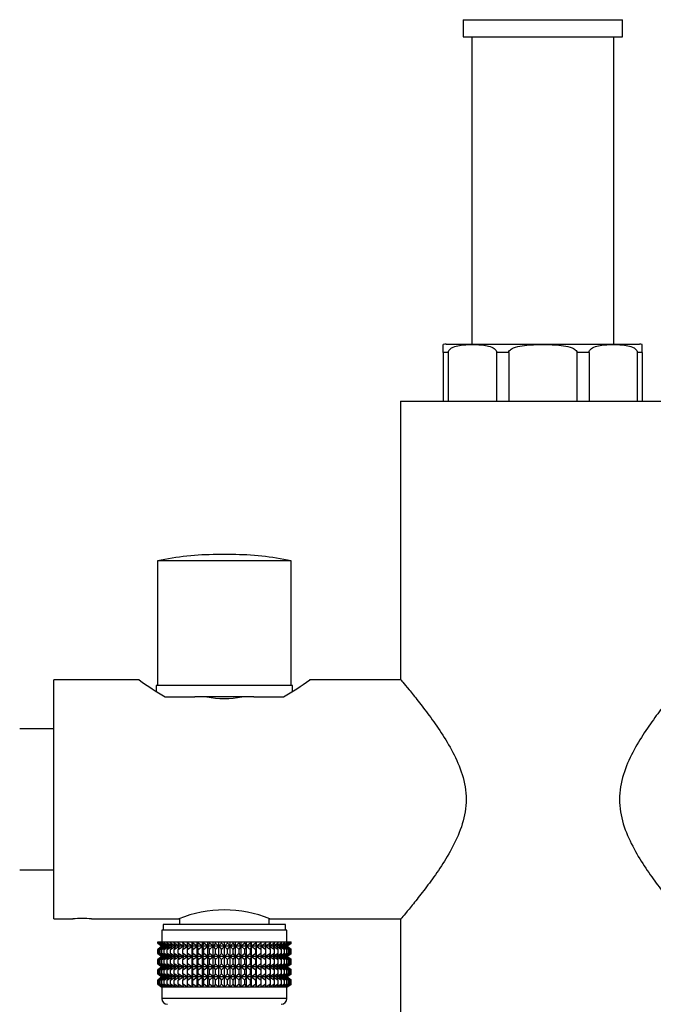
# Model space of a CAD drawing. Units: millimetres. Extents: x -332 to 1478, y 0 to 1730.
# Drawn here: x 486 to 598, y 1048 to 1221 of the extents above; entities that cross this region are included whole.
import ezdxf
from ezdxf import colors
from ezdxf.entities.mleader import LeaderData, LeaderLine
from ezdxf.math import Vec2, Vec3

# ---------------------------------------------------------------- set-up
doc = ezdxf.new("R2010")
doc.units = ezdxf.units.MM
doc.layers.add('DV4_Défaut', color=7, linetype='Continuous')
doc.layers.add('Défaut', color=7, linetype='Continuous')

# ---------------------------------------------------------------- blocks, each defined once
blk = doc.blocks.new('_DOT')
at = {"color": 0}
blk.add_line((0, 0), (-1, 0), dxfattribs=at)
at = {"color": 0, "const_width": 0.333}
blk.add_lwpolyline([(-0.1665, 0, 1), (0.1665, 0, 1)], format="xyb", close=True, dxfattribs=at)
blk = doc.blocks.new('SE3')
at = {"layer": 'DV4_Défaut', "color": 7, "linetype": 'Continuous'}
for p, q in [((564.23, 1220.89), (592.23, 1220.89)), ((564.23, 1220.89), (564.23, 1217.89)), ((592.23, 1217.89), (592.23, 1220.89)), ((564.23, 1217.89), (592.23, 1217.89)), ((565.73, 1217.89), (565.73, 1163.89)), ((590.73, 1163.89), (590.73, 1217.89)), ((560.73, 1162.39), (560.73, 1163.81)), ((561.23, 1163.89), (595.23, 1163.89)), ((595.73, 1162.39), (595.73, 1163.81)), ((561.61, 1162.39), (560.73, 1162.39)), ((560.73, 1162.39), (560.73, 1153.89)), ((561.61, 1162.39), (561.61, 1153.89)), ((572.23, 1162.39), (570.1, 1162.39)), ((570.1, 1162.39), (570.1, 1153.89)), ((572.23, 1162.39), (572.23, 1153.89)), ((584.23, 1162.39), (584.23, 1153.89)), ((586.36, 1162.39), (584.23, 1162.39)), ((586.36, 1162.39), (586.36, 1153.89)), ((595.73, 1162.39), (594.85, 1162.39)), ((594.85, 1162.39), (594.85, 1153.89)), ((595.73, 1162.39), (595.73, 1153.89)), ((553.23, 1153.89), (603.23, 1153.89)), ((553.23, 1153.89), (553.23, 1104.94)), ((523.57, 1126.91), (520.89, 1126.91)), ((533.98, 1125.79), (510.48, 1125.79)), ((510.48, 1125.79), (510.48, 1103.89)), ((533.98, 1103.89), (533.98, 1125.79)), ((492.23, 1062.89), (492.23, 1104.89)), ((507.24, 1104.89), (492.23, 1104.89)), ((534.23, 1103.89), (510.23, 1103.89)), ((510.23, 1103.89), (510.23, 1102.87)), ((534.23, 1102.87), (534.23, 1103.89)), ((553.27, 1104.89), (537.22, 1104.89)), ((511.84, 1101.89), (517.03, 1101.89)), ((527.43, 1101.89), (517.03, 1101.89)), ((527.43, 1101.89), (532.62, 1101.89)), ((492.23, 1096.29), (486.23, 1096.29)), ((486.23, 1071.49), (492.23, 1071.49)), ((492.23, 1062.89), (495.63, 1062.89)), ((498.85, 1062.89), (514.25, 1062.89)), ((514.33, 1062.89), (514.33, 1061.89)), ((530.13, 1061.89), (530.13, 1062.89)), ((530.2, 1062.89), (553.27, 1062.89)), ((553.23, 1062.87), (553.23, 1031.33)), ((533.23, 1060.89), (511.23, 1060.89)), ((511.23, 1060.89), (511.23, 1058.89)), ((532.98, 1061.89), (511.48, 1061.89)), ((511.48, 1061.89), (511.48, 1060.89)), ((532.98, 1060.89), (532.98, 1061.89)), ((533.23, 1058.89), (533.23, 1060.89)), ((510.51, 1058.89), (510.56, 1058.89)), ((510.51, 1058.63), (510.51, 1058.89)), ((510.56, 1058.89), (510.7, 1058.89)), ((510.56, 1058.63), (510.56, 1058.89)), ((510.7, 1058.89), (510.93, 1058.89)), ((510.7, 1058.63), (510.7, 1058.89)), ((510.93, 1058.89), (511.26, 1058.89)), ((510.93, 1058.63), (510.93, 1058.89)), ((511.26, 1058.89), (511.67, 1058.89)), ((511.26, 1058.63), (511.26, 1058.89)), ((511.67, 1058.89), (512.17, 1058.89)), ((511.67, 1058.63), (511.67, 1058.89)), ((512.17, 1058.89), (512.75, 1058.89)), ((512.17, 1058.63), (512.17, 1058.89)), ((512.75, 1058.89), (513.41, 1058.89)), ((512.75, 1058.63), (512.75, 1058.89)), ((513.41, 1058.89), (514.13, 1058.89)), ((513.41, 1058.63), (513.41, 1058.89)), ((514.13, 1058.89), (514.92, 1058.89)), ((514.13, 1058.63), (514.13, 1058.89)), ((514.92, 1058.89), (515.77, 1058.89)), ((514.92, 1058.63), (514.92, 1058.89)), ((515.77, 1058.89), (515.77, 1058.89)), ((515.77, 1058.89), (516.59, 1058.89)), ((515.77, 1058.63), (515.77, 1058.89)), ((515.77, 1058.09), (515.77, 1058.89)), ((516.59, 1058.89), (516.68, 1058.89)), ((516.59, 1058.09), (516.59, 1058.89)), ((516.68, 1058.89), (517.46, 1058.89)), ((516.68, 1058.63), (516.68, 1058.89)), ((517.46, 1058.89), (517.62, 1058.89)), ((517.46, 1058.09), (517.46, 1058.89)), ((517.62, 1058.89), (518.37, 1058.89)), ((517.62, 1058.63), (517.62, 1058.89)), ((518.37, 1058.89), (518.61, 1058.89)), ((518.37, 1058.09), (518.37, 1058.89)), ((518.61, 1058.89), (519.3, 1058.89)), ((518.61, 1058.63), (518.61, 1058.89)), ((519.3, 1058.89), (519.62, 1058.89)), ((519.3, 1058.09), (519.3, 1058.89)), ((519.62, 1058.89), (520.27, 1058.89)), ((519.62, 1058.63), (519.62, 1058.89)), ((520.27, 1058.89), (520.66, 1058.89)), ((520.27, 1058.09), (520.27, 1058.89)), ((520.66, 1058.89), (521.25, 1058.89)), ((520.66, 1058.63), (520.66, 1058.89)), ((521.25, 1058.89), (521.71, 1058.89)), ((521.25, 1058.09), (521.25, 1058.89)), ((521.71, 1058.89), (522.23, 1058.89)), ((521.71, 1058.63), (521.71, 1058.89)), ((522.23, 1058.89), (522.76, 1058.89)), ((522.23, 1058.09), (522.23, 1058.89)), ((522.76, 1058.89), (523.22, 1058.89)), ((522.76, 1058.63), (522.76, 1058.89)), ((523.22, 1058.89), (523.8, 1058.89)), ((523.22, 1058.09), (523.22, 1058.89)), ((523.8, 1058.89), (524.2, 1058.89)), ((523.8, 1058.63), (523.8, 1058.89)), ((524.2, 1058.89), (524.84, 1058.89)), ((524.2, 1058.09), (524.2, 1058.89)), ((524.84, 1058.89), (525.16, 1058.89)), ((524.84, 1058.63), (524.84, 1058.89)), ((525.16, 1058.89), (525.85, 1058.89)), ((525.16, 1058.09), (525.16, 1058.89)), ((525.85, 1058.89), (526.1, 1058.89)), ((525.85, 1058.63), (525.85, 1058.89)), ((526.1, 1058.89), (526.84, 1058.89)), ((526.1, 1058.09), (526.1, 1058.89)), ((526.84, 1058.89), (527, 1058.89)), ((526.84, 1058.63), (526.84, 1058.89)), ((527, 1058.89), (527.78, 1058.89)), ((527, 1058.09), (527, 1058.89)), ((527.78, 1058.89), (527.87, 1058.89)), ((527.78, 1058.63), (527.78, 1058.89)), ((527.87, 1058.89), (528.69, 1058.89)), ((527.87, 1058.09), (527.87, 1058.89)), ((528.69, 1058.89), (528.7, 1058.89)), ((528.69, 1058.63), (528.69, 1058.89)), ((528.7, 1058.89), (529.54, 1058.89)), ((528.7, 1058.09), (528.7, 1058.89)), ((529.54, 1058.89), (530.33, 1058.89)), ((529.54, 1058.63), (529.54, 1058.89)), ((530.33, 1058.89), (531.06, 1058.89)), ((530.33, 1058.63), (530.33, 1058.89)), ((531.06, 1058.89), (531.71, 1058.89)), ((531.06, 1058.63), (531.06, 1058.89)), ((531.71, 1058.89), (532.29, 1058.89)), ((531.71, 1058.63), (531.71, 1058.89)), ((532.29, 1058.89), (532.79, 1058.89)), ((532.29, 1058.63), (532.29, 1058.89)), ((532.79, 1058.89), (533.2, 1058.89)), ((532.79, 1058.63), (532.79, 1058.89)), ((533.2, 1058.89), (533.53, 1058.89)), ((533.2, 1058.63), (533.2, 1058.89)), ((533.53, 1058.89), (533.76, 1058.89)), ((533.53, 1058.63), (533.53, 1058.89)), ((533.76, 1058.89), (533.9, 1058.89)), ((533.76, 1058.63), (533.76, 1058.89)), ((533.9, 1058.89), (533.95, 1058.89)), ((533.9, 1058.63), (533.9, 1058.89)), ((533.95, 1058.63), (533.95, 1058.89)), ((511.24, 1058.09), (510.51, 1058.63)), ((510.51, 1058.63), (511.24, 1058.08)), ((510.51, 1057.54), (511.24, 1058.08)), ((511.24, 1058.08), (510.51, 1057.54)), ((510.51, 1056.82), (510.51, 1057.54)), ((511.33, 1058.09), (510.56, 1058.63)), ((510.56, 1058.63), (511.24, 1058.09)), ((511.24, 1058.08), (510.56, 1057.54)), ((510.56, 1057.54), (511.33, 1058.08)), ((510.56, 1056.82), (510.56, 1057.54)), ((511.51, 1058.09), (510.7, 1058.63)), ((510.7, 1058.63), (511.33, 1058.09)), ((511.33, 1058.08), (510.7, 1057.54)), ((510.7, 1057.54), (511.51, 1058.08)), ((510.7, 1056.82), (510.7, 1057.54)), ((511.77, 1058.09), (510.93, 1058.63)), ((510.93, 1058.63), (511.51, 1058.09)), ((511.51, 1058.08), (510.93, 1057.54)), ((510.93, 1057.54), (511.77, 1058.08)), ((510.93, 1056.82), (510.93, 1057.54)), ((533.22, 1058.08), (511.24, 1058.08)), ((512.12, 1058.09), (511.26, 1058.63)), ((511.26, 1058.63), (511.77, 1058.09)), ((511.77, 1058.08), (511.26, 1057.54)), ((511.26, 1057.54), (512.12, 1058.08)), ((511.26, 1056.82), (511.26, 1057.54)), ((512.54, 1058.09), (511.67, 1058.63)), ((511.67, 1058.63), (512.12, 1058.09)), ((512.12, 1058.08), (511.67, 1057.54)), ((511.67, 1057.54), (512.54, 1058.08)), ((511.67, 1056.82), (511.67, 1057.54)), ((513.05, 1058.09), (512.17, 1058.63)), ((512.17, 1058.63), (512.54, 1058.09)), ((512.54, 1058.08), (512.17, 1057.54)), ((512.17, 1057.54), (513.05, 1058.08)), ((512.17, 1056.82), (512.17, 1057.54)), ((513.63, 1058.09), (512.75, 1058.63)), ((512.75, 1058.63), (513.05, 1058.09)), ((513.05, 1058.08), (512.75, 1057.54)), ((512.75, 1057.54), (513.63, 1058.08)), ((512.75, 1056.82), (512.75, 1057.54)), ((514.28, 1058.09), (513.41, 1058.63)), ((513.41, 1058.63), (513.63, 1058.09)), ((513.63, 1058.08), (513.41, 1057.54)), ((513.41, 1057.54), (514.28, 1058.08)), ((513.41, 1056.82), (513.41, 1057.54)), ((514.99, 1058.09), (514.13, 1058.63)), ((514.13, 1058.63), (514.28, 1058.09)), ((514.28, 1058.08), (514.13, 1057.54)), ((514.13, 1057.54), (514.99, 1058.08)), ((514.13, 1056.82), (514.13, 1057.54)), ((515.77, 1058.09), (514.92, 1058.63)), ((514.92, 1058.63), (514.99, 1058.09)), ((514.99, 1058.08), (514.92, 1057.54)), ((514.92, 1057.54), (515.77, 1058.08)), ((514.92, 1056.82), (514.92, 1057.54)), ((516.59, 1058.09), (515.77, 1058.63)), ((515.77, 1058.63), (515.77, 1058.09)), ((515.77, 1058.08), (515.77, 1057.54)), ((515.77, 1057.54), (516.59, 1058.08)), ((515.77, 1056.29), (515.77, 1058.08)), ((515.77, 1056.82), (515.77, 1057.54)), ((516.68, 1058.63), (516.59, 1058.09)), ((516.59, 1058.08), (516.68, 1057.54)), ((516.59, 1056.29), (516.59, 1058.08)), ((517.46, 1058.09), (516.68, 1058.63)), ((516.68, 1057.54), (517.46, 1058.08)), ((516.68, 1056.82), (516.68, 1057.54)), ((517.62, 1058.63), (517.46, 1058.09)), ((517.46, 1058.08), (517.62, 1057.54)), ((517.46, 1056.29), (517.46, 1058.08)), ((518.37, 1058.09), (517.62, 1058.63)), ((517.62, 1057.54), (518.37, 1058.08)), ((517.62, 1056.82), (517.62, 1057.54)), ((518.61, 1058.63), (518.37, 1058.09)), ((518.37, 1058.08), (518.61, 1057.54)), ((518.37, 1056.29), (518.37, 1058.08)), ((519.3, 1058.09), (518.61, 1058.63)), ((518.61, 1057.54), (519.3, 1058.08)), ((518.61, 1056.82), (518.61, 1057.54)), ((519.62, 1058.63), (519.3, 1058.09)), ((519.3, 1058.08), (519.62, 1057.54)), ((519.3, 1056.29), (519.3, 1058.08)), ((520.27, 1058.09), (519.62, 1058.63)), ((519.62, 1057.54), (520.27, 1058.08)), ((519.62, 1056.82), (519.62, 1057.54)), ((520.66, 1058.63), (520.27, 1058.09)), ((520.27, 1058.08), (520.66, 1057.54)), ((520.27, 1056.29), (520.27, 1058.08)), ((521.25, 1058.09), (520.66, 1058.63)), ((520.66, 1057.54), (521.25, 1058.08)), ((520.66, 1056.82), (520.66, 1057.54)), ((521.71, 1058.63), (521.25, 1058.09)), ((521.25, 1058.08), (521.71, 1057.54)), ((521.25, 1056.29), (521.25, 1058.08)), ((522.23, 1058.09), (521.71, 1058.63)), ((521.71, 1057.54), (522.23, 1058.08)), ((521.71, 1056.82), (521.71, 1057.54)), ((522.76, 1058.63), (522.23, 1058.09)), ((522.23, 1058.08), (522.76, 1057.54)), ((522.23, 1056.29), (522.23, 1058.08)), ((523.22, 1058.09), (522.76, 1058.63)), ((522.76, 1057.54), (523.22, 1058.08)), ((522.76, 1056.82), (522.76, 1057.54)), ((523.8, 1058.63), (523.22, 1058.09)), ((523.22, 1058.08), (523.8, 1057.54)), ((523.22, 1056.29), (523.22, 1058.08)), ((524.2, 1058.09), (523.8, 1058.63)), ((523.8, 1057.54), (524.2, 1058.08)), ((523.8, 1056.82), (523.8, 1057.54)), ((524.84, 1058.63), (524.2, 1058.09)), ((524.2, 1058.08), (524.84, 1057.54)), ((524.2, 1056.29), (524.2, 1058.08)), ((525.16, 1058.09), (524.84, 1058.63)), ((524.84, 1057.54), (525.16, 1058.08)), ((524.84, 1056.82), (524.84, 1057.54)), ((525.85, 1058.63), (525.16, 1058.09)), ((525.16, 1058.08), (525.85, 1057.54)), ((525.16, 1056.29), (525.16, 1058.08)), ((526.1, 1058.09), (525.85, 1058.63)), ((525.85, 1057.54), (526.1, 1058.08)), ((525.85, 1056.82), (525.85, 1057.54)), ((526.84, 1058.63), (526.1, 1058.09)), ((526.1, 1058.08), (526.84, 1057.54)), ((526.1, 1056.29), (526.1, 1058.08)), ((527, 1058.09), (526.84, 1058.63)), ((526.84, 1057.54), (527, 1058.08)), ((526.84, 1056.82), (526.84, 1057.54)), ((527.78, 1058.63), (527, 1058.09)), ((527, 1058.08), (527.78, 1057.54)), ((527, 1056.29), (527, 1058.08)), ((527.87, 1058.09), (527.78, 1058.63)), ((527.78, 1057.54), (527.87, 1058.08)), ((527.78, 1056.82), (527.78, 1057.54)), ((528.69, 1058.63), (527.87, 1058.09)), ((527.87, 1058.08), (528.69, 1057.54)), ((527.87, 1056.29), (527.87, 1058.08)), ((528.7, 1058.09), (528.69, 1058.63)), ((528.69, 1057.54), (528.7, 1058.08)), ((528.69, 1056.82), (528.69, 1057.54)), ((529.54, 1058.63), (528.7, 1058.09)), ((528.7, 1058.08), (529.54, 1057.54)), ((528.7, 1056.29), (528.7, 1058.08)), ((530.33, 1058.63), (529.47, 1058.09)), ((529.47, 1058.09), (529.54, 1058.63)), ((529.54, 1057.54), (529.47, 1058.08)), ((529.47, 1058.08), (530.33, 1057.54)), ((529.54, 1056.82), (529.54, 1057.54)), ((531.06, 1058.63), (530.18, 1058.09)), ((530.18, 1058.09), (530.33, 1058.63)), ((530.33, 1057.54), (530.18, 1058.08)), ((530.18, 1058.08), (531.06, 1057.54)), ((530.33, 1056.82), (530.33, 1057.54)), ((531.71, 1058.63), (530.83, 1058.09)), ((530.83, 1058.09), (531.06, 1058.63)), ((531.06, 1057.54), (530.83, 1058.08)), ((530.83, 1058.08), (531.71, 1057.54)), ((531.06, 1056.82), (531.06, 1057.54)), ((532.29, 1058.63), (531.41, 1058.09)), ((531.41, 1058.09), (531.71, 1058.63)), ((531.71, 1057.54), (531.41, 1058.08)), ((531.41, 1058.08), (532.29, 1057.54)), ((531.71, 1056.82), (531.71, 1057.54)), ((532.79, 1058.63), (531.92, 1058.09)), ((531.92, 1058.09), (532.29, 1058.63)), ((532.29, 1057.54), (531.92, 1058.08)), ((531.92, 1058.08), (532.79, 1057.54)), ((532.29, 1056.82), (532.29, 1057.54)), ((533.2, 1058.63), (532.35, 1058.09)), ((532.35, 1058.09), (532.79, 1058.63)), ((532.79, 1057.54), (532.35, 1058.08)), ((532.35, 1058.08), (533.2, 1057.54)), ((533.53, 1058.63), (532.69, 1058.09)), ((532.69, 1058.09), (533.2, 1058.63)), ((533.2, 1057.54), (532.69, 1058.08)), ((532.69, 1058.08), (533.53, 1057.54)), ((532.79, 1056.82), (532.79, 1057.54)), ((533.76, 1058.63), (532.96, 1058.09)), ((532.96, 1058.09), (533.53, 1058.63)), ((533.53, 1057.54), (532.96, 1058.08)), ((532.96, 1058.08), (533.76, 1057.54)), ((533.9, 1058.63), (533.13, 1058.09)), ((533.13, 1058.09), (533.76, 1058.63)), ((533.76, 1057.54), (533.13, 1058.08)), ((533.13, 1058.08), (533.9, 1057.54)), ((533.2, 1056.82), (533.2, 1057.54)), ((533.95, 1058.63), (533.22, 1058.09)), ((533.22, 1058.09), (533.9, 1058.63)), ((533.22, 1058.08), (533.95, 1058.63)), ((533.9, 1057.54), (533.22, 1058.08)), ((533.22, 1058.08), (533.95, 1057.54)), ((533.95, 1057.54), (533.22, 1058.08)), ((533.53, 1056.82), (533.53, 1057.54)), ((533.76, 1056.82), (533.76, 1057.54)), ((533.9, 1056.82), (533.9, 1057.54)), ((533.95, 1056.82), (533.95, 1057.54)), ((511.24, 1056.29), (510.51, 1056.82)), ((510.51, 1056.82), (511.24, 1056.28)), ((511.24, 1056.28), (510.51, 1055.74)), ((510.51, 1055.74), (511.24, 1056.27)), ((510.51, 1055.03), (510.51, 1055.74)), ((511.33, 1056.29), (510.56, 1056.82)), ((510.56, 1056.82), (511.24, 1056.29)), ((511.24, 1056.27), (510.56, 1055.74)), ((510.56, 1055.74), (511.33, 1056.27)), ((510.56, 1055.03), (510.56, 1055.74)), ((511.51, 1056.29), (510.7, 1056.82)), ((510.7, 1056.82), (511.33, 1056.29)), ((511.33, 1056.27), (510.7, 1055.74)), ((510.7, 1055.74), (511.51, 1056.27)), ((510.7, 1055.03), (510.7, 1055.74)), ((511.77, 1056.29), (510.93, 1056.82)), ((510.93, 1056.82), (511.51, 1056.29)), ((511.51, 1056.27), (510.93, 1055.74)), ((510.93, 1055.74), (511.77, 1056.27)), ((510.93, 1055.03), (510.93, 1055.74)), ((533.22, 1056.28), (511.24, 1056.28)), ((512.12, 1056.29), (511.26, 1056.82)), ((511.26, 1056.82), (511.77, 1056.29)), ((511.77, 1056.27), (511.26, 1055.74)), ((511.26, 1055.74), (512.12, 1056.27)), ((511.26, 1055.03), (511.26, 1055.74)), ((512.54, 1056.29), (511.67, 1056.82)), ((511.67, 1056.82), (512.12, 1056.29)), ((512.12, 1056.27), (511.67, 1055.74)), ((511.67, 1055.74), (512.54, 1056.27)), ((511.67, 1055.03), (511.67, 1055.74)), ((513.05, 1056.29), (512.17, 1056.82)), ((512.17, 1056.82), (512.54, 1056.29)), ((512.54, 1056.27), (512.17, 1055.74)), ((512.17, 1055.74), (513.05, 1056.27)), ((512.17, 1055.03), (512.17, 1055.74)), ((513.63, 1056.29), (512.75, 1056.82)), ((512.75, 1056.82), (513.05, 1056.29)), ((513.05, 1056.27), (512.75, 1055.74)), ((512.75, 1055.74), (513.63, 1056.27)), ((512.75, 1055.03), (512.75, 1055.74)), ((514.28, 1056.29), (513.41, 1056.82)), ((513.41, 1056.82), (513.63, 1056.29)), ((513.63, 1056.27), (513.41, 1055.74)), ((513.41, 1055.74), (514.28, 1056.27)), ((513.41, 1055.03), (513.41, 1055.74)), ((514.99, 1056.29), (514.13, 1056.82)), ((514.13, 1056.82), (514.28, 1056.29)), ((514.28, 1056.27), (514.13, 1055.74)), ((514.13, 1055.74), (514.99, 1056.27)), ((514.13, 1055.03), (514.13, 1055.74)), ((515.77, 1056.29), (514.92, 1056.82)), ((514.92, 1056.82), (514.99, 1056.29)), ((514.99, 1056.27), (514.92, 1055.74)), ((514.92, 1055.74), (515.77, 1056.27)), ((514.92, 1055.03), (514.92, 1055.74)), ((516.59, 1056.29), (515.77, 1056.82)), ((515.77, 1056.82), (515.77, 1056.29)), ((515.77, 1054.49), (515.77, 1056.27)), ((515.77, 1056.27), (515.77, 1055.74)), ((515.77, 1055.74), (516.59, 1056.27)), ((515.77, 1055.03), (515.77, 1055.74)), ((516.68, 1056.82), (516.59, 1056.29)), ((516.59, 1054.49), (516.59, 1056.27)), ((516.59, 1056.27), (516.68, 1055.74)), ((517.46, 1056.29), (516.68, 1056.82)), ((516.68, 1055.74), (517.46, 1056.27)), ((516.68, 1055.03), (516.68, 1055.74)), ((517.62, 1056.82), (517.46, 1056.29)), ((517.46, 1054.49), (517.46, 1056.27)), ((517.46, 1056.27), (517.62, 1055.74)), ((518.37, 1056.29), (517.62, 1056.82)), ((517.62, 1055.74), (518.37, 1056.27)), ((517.62, 1055.03), (517.62, 1055.74)), ((518.61, 1056.82), (518.37, 1056.29)), ((518.37, 1054.49), (518.37, 1056.27)), ((518.37, 1056.27), (518.61, 1055.74)), ((519.3, 1056.29), (518.61, 1056.82)), ((518.61, 1055.74), (519.3, 1056.27)), ((518.61, 1055.03), (518.61, 1055.74)), ((519.62, 1056.82), (519.3, 1056.29)), ((519.3, 1054.49), (519.3, 1056.27)), ((519.3, 1056.27), (519.62, 1055.74)), ((520.27, 1056.29), (519.62, 1056.82)), ((519.62, 1055.74), (520.27, 1056.27)), ((519.62, 1055.03), (519.62, 1055.74)), ((520.66, 1056.82), (520.27, 1056.29)), ((520.27, 1054.49), (520.27, 1056.27)), ((520.27, 1056.27), (520.66, 1055.74)), ((521.25, 1056.29), (520.66, 1056.82)), ((520.66, 1055.74), (521.25, 1056.27)), ((520.66, 1055.03), (520.66, 1055.74)), ((521.71, 1056.82), (521.25, 1056.29)), ((521.25, 1054.49), (521.25, 1056.27)), ((521.25, 1056.27), (521.71, 1055.74)), ((522.23, 1056.29), (521.71, 1056.82)), ((521.71, 1055.74), (522.23, 1056.27)), ((521.71, 1055.03), (521.71, 1055.74)), ((522.76, 1056.82), (522.23, 1056.29)), ((522.23, 1054.49), (522.23, 1056.27)), ((522.23, 1056.27), (522.76, 1055.74)), ((523.22, 1056.29), (522.76, 1056.82)), ((522.76, 1055.74), (523.22, 1056.27)), ((522.76, 1055.03), (522.76, 1055.74)), ((523.8, 1056.82), (523.22, 1056.29)), ((523.22, 1054.49), (523.22, 1056.27)), ((523.22, 1056.27), (523.8, 1055.74)), ((524.2, 1056.29), (523.8, 1056.82)), ((523.8, 1055.74), (524.2, 1056.27)), ((523.8, 1055.03), (523.8, 1055.74)), ((524.84, 1056.82), (524.2, 1056.29)), ((524.2, 1054.49), (524.2, 1056.27)), ((524.2, 1056.27), (524.84, 1055.74)), ((525.16, 1056.29), (524.84, 1056.82)), ((524.84, 1055.74), (525.16, 1056.27)), ((524.84, 1055.03), (524.84, 1055.74)), ((525.85, 1056.82), (525.16, 1056.29)), ((525.16, 1054.49), (525.16, 1056.27)), ((525.16, 1056.27), (525.85, 1055.74)), ((526.1, 1056.29), (525.85, 1056.82)), ((525.85, 1055.74), (526.1, 1056.27)), ((525.85, 1055.03), (525.85, 1055.74)), ((526.84, 1056.82), (526.1, 1056.29)), ((526.1, 1054.49), (526.1, 1056.27)), ((526.1, 1056.27), (526.84, 1055.74)), ((527, 1056.29), (526.84, 1056.82)), ((526.84, 1055.74), (527, 1056.27)), ((526.84, 1055.03), (526.84, 1055.74)), ((527.78, 1056.82), (527, 1056.29)), ((527, 1054.49), (527, 1056.27)), ((527, 1056.27), (527.78, 1055.74)), ((527.87, 1056.29), (527.78, 1056.82)), ((527.78, 1055.74), (527.87, 1056.27)), ((527.78, 1055.03), (527.78, 1055.74)), ((528.69, 1056.82), (527.87, 1056.29)), ((527.87, 1054.49), (527.87, 1056.27)), ((527.87, 1056.27), (528.69, 1055.74)), ((528.7, 1056.29), (528.69, 1056.82)), ((528.69, 1055.74), (528.7, 1056.27)), ((528.69, 1055.03), (528.69, 1055.74)), ((529.54, 1056.82), (528.7, 1056.29)), ((528.7, 1054.49), (528.7, 1056.27)), ((528.7, 1056.27), (529.54, 1055.74)), ((530.33, 1056.82), (529.47, 1056.29)), ((529.47, 1056.29), (529.54, 1056.82)), ((529.54, 1055.74), (529.47, 1056.27)), ((529.47, 1056.27), (530.33, 1055.74)), ((529.54, 1055.03), (529.54, 1055.74)), ((531.06, 1056.82), (530.18, 1056.29)), ((530.18, 1056.29), (530.33, 1056.82)), ((530.33, 1055.74), (530.18, 1056.27)), ((530.18, 1056.27), (531.06, 1055.74)), ((530.33, 1055.03), (530.33, 1055.74)), ((531.71, 1056.82), (530.83, 1056.29)), ((530.83, 1056.29), (531.06, 1056.82)), ((531.06, 1055.74), (530.83, 1056.27)), ((530.83, 1056.27), (531.71, 1055.74)), ((531.06, 1055.03), (531.06, 1055.74)), ((532.29, 1056.82), (531.41, 1056.29)), ((531.41, 1056.29), (531.71, 1056.82)), ((531.71, 1055.74), (531.41, 1056.27)), ((531.41, 1056.27), (532.29, 1055.74)), ((531.71, 1055.03), (531.71, 1055.74)), ((532.79, 1056.82), (531.92, 1056.29)), ((531.92, 1056.29), (532.29, 1056.82)), ((532.29, 1055.74), (531.92, 1056.27)), ((531.92, 1056.27), (532.79, 1055.74)), ((532.29, 1055.03), (532.29, 1055.74)), ((533.2, 1056.82), (532.35, 1056.29)), ((532.35, 1056.29), (532.79, 1056.82)), ((532.79, 1055.74), (532.35, 1056.27)), ((532.35, 1056.27), (533.2, 1055.74)), ((533.53, 1056.82), (532.69, 1056.29)), ((532.69, 1056.29), (533.2, 1056.82)), ((533.2, 1055.74), (532.69, 1056.27)), ((532.69, 1056.27), (533.53, 1055.74)), ((532.79, 1055.03), (532.79, 1055.74)), ((533.76, 1056.82), (532.96, 1056.29)), ((532.96, 1056.29), (533.53, 1056.82)), ((533.53, 1055.74), (532.96, 1056.27)), ((532.96, 1056.27), (533.76, 1055.74)), ((533.9, 1056.82), (533.13, 1056.29)), ((533.13, 1056.29), (533.76, 1056.82)), ((533.76, 1055.74), (533.13, 1056.27)), ((533.13, 1056.27), (533.9, 1055.74)), ((533.2, 1055.03), (533.2, 1055.74)), ((533.95, 1056.82), (533.22, 1056.29)), ((533.22, 1056.29), (533.9, 1056.82)), ((533.22, 1056.28), (533.95, 1056.82)), ((533.95, 1055.74), (533.22, 1056.28)), ((533.9, 1055.74), (533.22, 1056.27)), ((533.22, 1056.27), (533.95, 1055.74)), ((533.53, 1055.03), (533.53, 1055.74)), ((533.76, 1055.03), (533.76, 1055.74)), ((533.9, 1055.03), (533.9, 1055.74)), ((533.95, 1055.03), (533.95, 1055.74)), ((511.24, 1054.49), (510.51, 1055.03)), ((510.51, 1055.03), (511.24, 1054.49)), ((511.24, 1054.49), (510.51, 1053.95)), ((510.51, 1053.95), (511.24, 1054.48)), ((510.51, 1053.24), (510.51, 1053.95)), ((511.33, 1054.49), (510.56, 1055.03)), ((510.56, 1055.03), (511.24, 1054.49)), ((511.24, 1054.48), (510.56, 1053.95)), ((510.56, 1053.95), (511.33, 1054.48)), ((510.56, 1053.24), (510.56, 1053.95)), ((511.51, 1054.49), (510.7, 1055.03)), ((510.7, 1055.03), (511.33, 1054.49)), ((511.33, 1054.48), (510.7, 1053.95)), ((510.7, 1053.95), (511.51, 1054.48)), ((510.7, 1053.24), (510.7, 1053.95)), ((511.77, 1054.49), (510.93, 1055.03)), ((510.93, 1055.03), (511.51, 1054.49)), ((511.51, 1054.48), (510.93, 1053.95)), ((510.93, 1053.95), (511.77, 1054.48)), ((510.93, 1053.24), (510.93, 1053.95)), ((533.22, 1054.49), (511.24, 1054.49)), ((512.12, 1054.49), (511.26, 1055.03)), ((511.26, 1055.03), (511.77, 1054.49)), ((511.77, 1054.48), (511.26, 1053.95)), ((511.26, 1053.95), (512.12, 1054.48)), ((511.26, 1053.24), (511.26, 1053.95)), ((512.54, 1054.49), (511.67, 1055.03)), ((511.67, 1055.03), (512.12, 1054.49)), ((512.12, 1054.48), (511.67, 1053.95)), ((511.67, 1053.95), (512.54, 1054.48)), ((511.67, 1053.24), (511.67, 1053.95)), ((513.05, 1054.49), (512.17, 1055.03)), ((512.17, 1055.03), (512.54, 1054.49)), ((512.54, 1054.48), (512.17, 1053.95)), ((512.17, 1053.95), (513.05, 1054.48)), ((512.17, 1053.24), (512.17, 1053.95)), ((513.63, 1054.49), (512.75, 1055.03)), ((512.75, 1055.03), (513.05, 1054.49)), ((513.05, 1054.48), (512.75, 1053.95)), ((512.75, 1053.95), (513.63, 1054.48)), ((512.75, 1053.24), (512.75, 1053.95)), ((514.28, 1054.49), (513.41, 1055.03)), ((513.41, 1055.03), (513.63, 1054.49)), ((513.63, 1054.48), (513.41, 1053.95)), ((513.41, 1053.95), (514.28, 1054.48)), ((513.41, 1053.24), (513.41, 1053.95)), ((514.99, 1054.49), (514.13, 1055.03)), ((514.13, 1055.03), (514.28, 1054.49)), ((514.28, 1054.48), (514.13, 1053.95)), ((514.13, 1053.95), (514.99, 1054.48)), ((514.13, 1053.24), (514.13, 1053.95)), ((515.77, 1054.49), (514.92, 1055.03)), ((514.92, 1055.03), (514.99, 1054.49)), ((514.99, 1054.48), (514.92, 1053.95)), ((514.92, 1053.95), (515.77, 1054.48)), ((514.92, 1053.24), (514.92, 1053.95)), ((516.59, 1054.49), (515.77, 1055.03)), ((515.77, 1055.03), (515.77, 1054.49)), ((515.77, 1052.7), (515.77, 1054.48)), ((515.77, 1054.48), (515.77, 1053.95)), ((515.77, 1053.95), (516.59, 1054.48)), ((515.77, 1053.24), (515.77, 1053.95)), ((516.68, 1055.03), (516.59, 1054.49)), ((516.59, 1052.7), (516.59, 1054.48)), ((516.59, 1054.48), (516.68, 1053.95)), ((517.46, 1054.49), (516.68, 1055.03)), ((516.68, 1053.95), (517.46, 1054.48)), ((516.68, 1053.24), (516.68, 1053.95)), ((517.62, 1055.03), (517.46, 1054.49)), ((517.46, 1052.7), (517.46, 1054.48)), ((517.46, 1054.48), (517.62, 1053.95)), ((518.37, 1054.49), (517.62, 1055.03)), ((517.62, 1053.95), (518.37, 1054.48)), ((517.62, 1053.24), (517.62, 1053.95)), ((518.61, 1055.03), (518.37, 1054.49)), ((518.37, 1052.7), (518.37, 1054.48)), ((518.37, 1054.48), (518.61, 1053.95)), ((519.3, 1054.49), (518.61, 1055.03)), ((518.61, 1053.95), (519.3, 1054.48)), ((518.61, 1053.24), (518.61, 1053.95)), ((519.62, 1055.03), (519.3, 1054.49)), ((519.3, 1052.7), (519.3, 1054.48)), ((519.3, 1054.48), (519.62, 1053.95)), ((520.27, 1054.49), (519.62, 1055.03)), ((519.62, 1053.95), (520.27, 1054.48)), ((519.62, 1053.24), (519.62, 1053.95)), ((520.66, 1055.03), (520.27, 1054.49)), ((520.27, 1052.7), (520.27, 1054.48)), ((520.27, 1054.48), (520.66, 1053.95)), ((521.25, 1054.49), (520.66, 1055.03)), ((520.66, 1053.95), (521.25, 1054.48)), ((520.66, 1053.24), (520.66, 1053.95)), ((521.71, 1055.03), (521.25, 1054.49)), ((521.25, 1052.7), (521.25, 1054.48)), ((521.25, 1054.48), (521.71, 1053.95)), ((522.23, 1054.49), (521.71, 1055.03)), ((521.71, 1053.95), (522.23, 1054.48)), ((521.71, 1053.24), (521.71, 1053.95)), ((522.76, 1055.03), (522.23, 1054.49)), ((522.23, 1052.7), (522.23, 1054.48)), ((522.23, 1054.48), (522.76, 1053.95)), ((523.22, 1054.49), (522.76, 1055.03)), ((522.76, 1053.95), (523.22, 1054.48)), ((522.76, 1053.24), (522.76, 1053.95)), ((523.8, 1055.03), (523.22, 1054.49)), ((523.22, 1052.7), (523.22, 1054.48)), ((523.22, 1054.48), (523.8, 1053.95)), ((524.2, 1054.49), (523.8, 1055.03)), ((523.8, 1053.95), (524.2, 1054.48)), ((523.8, 1053.24), (523.8, 1053.95)), ((524.84, 1055.03), (524.2, 1054.49)), ((524.2, 1052.7), (524.2, 1054.48)), ((524.2, 1054.48), (524.84, 1053.95)), ((525.16, 1054.49), (524.84, 1055.03)), ((524.84, 1053.95), (525.16, 1054.48)), ((524.84, 1053.24), (524.84, 1053.95)), ((525.85, 1055.03), (525.16, 1054.49)), ((525.16, 1052.7), (525.16, 1054.48)), ((525.16, 1054.48), (525.85, 1053.95)), ((526.1, 1054.49), (525.85, 1055.03)), ((525.85, 1053.95), (526.1, 1054.48)), ((525.85, 1053.24), (525.85, 1053.95)), ((526.84, 1055.03), (526.1, 1054.49)), ((526.1, 1052.7), (526.1, 1054.48)), ((526.1, 1054.48), (526.84, 1053.95)), ((527, 1054.49), (526.84, 1055.03)), ((526.84, 1053.95), (527, 1054.48)), ((526.84, 1053.24), (526.84, 1053.95)), ((527.78, 1055.03), (527, 1054.49)), ((527, 1052.7), (527, 1054.48)), ((527, 1054.48), (527.78, 1053.95)), ((527.87, 1054.49), (527.78, 1055.03)), ((527.78, 1053.95), (527.87, 1054.48)), ((527.78, 1053.24), (527.78, 1053.95)), ((528.69, 1055.03), (527.87, 1054.49)), ((527.87, 1052.7), (527.87, 1054.48)), ((527.87, 1054.48), (528.69, 1053.95)), ((528.7, 1054.49), (528.69, 1055.03)), ((528.69, 1053.95), (528.7, 1054.48)), ((528.69, 1053.24), (528.69, 1053.95)), ((529.54, 1055.03), (528.7, 1054.49)), ((528.7, 1052.7), (528.7, 1054.48)), ((528.7, 1054.48), (529.54, 1053.95)), ((530.33, 1055.03), (529.47, 1054.49)), ((529.47, 1054.49), (529.54, 1055.03)), ((529.54, 1053.95), (529.47, 1054.48)), ((529.47, 1054.48), (530.33, 1053.95)), ((529.54, 1053.24), (529.54, 1053.95)), ((531.06, 1055.03), (530.18, 1054.49)), ((530.18, 1054.49), (530.33, 1055.03)), ((530.33, 1053.95), (530.18, 1054.48)), ((530.18, 1054.48), (531.06, 1053.95)), ((530.33, 1053.24), (530.33, 1053.95)), ((531.71, 1055.03), (530.83, 1054.49)), ((530.83, 1054.49), (531.06, 1055.03)), ((531.06, 1053.95), (530.83, 1054.48)), ((530.83, 1054.48), (531.71, 1053.95)), ((531.06, 1053.24), (531.06, 1053.95)), ((532.29, 1055.03), (531.41, 1054.49)), ((531.41, 1054.49), (531.71, 1055.03)), ((531.71, 1053.95), (531.41, 1054.48)), ((531.41, 1054.48), (532.29, 1053.95)), ((531.71, 1053.24), (531.71, 1053.95)), ((532.79, 1055.03), (531.92, 1054.49)), ((531.92, 1054.49), (532.29, 1055.03)), ((532.29, 1053.95), (531.92, 1054.48)), ((531.92, 1054.48), (532.79, 1053.95)), ((532.29, 1053.24), (532.29, 1053.95)), ((533.2, 1055.03), (532.35, 1054.49)), ((532.35, 1054.49), (532.79, 1055.03)), ((532.79, 1053.95), (532.35, 1054.48)), ((532.35, 1054.48), (533.2, 1053.95)), ((533.53, 1055.03), (532.69, 1054.49)), ((532.69, 1054.49), (533.2, 1055.03)), ((533.2, 1053.95), (532.69, 1054.48)), ((532.69, 1054.48), (533.53, 1053.95)), ((532.79, 1053.24), (532.79, 1053.95)), ((533.76, 1055.03), (532.96, 1054.49)), ((532.96, 1054.49), (533.53, 1055.03)), ((533.53, 1053.95), (532.96, 1054.48)), ((532.96, 1054.48), (533.76, 1053.95)), ((533.9, 1055.03), (533.13, 1054.49)), ((533.13, 1054.49), (533.76, 1055.03)), ((533.76, 1053.95), (533.13, 1054.48)), ((533.13, 1054.48), (533.9, 1053.95)), ((533.2, 1053.24), (533.2, 1053.95)), ((533.95, 1055.03), (533.22, 1054.49)), ((533.22, 1054.49), (533.9, 1055.03)), ((533.22, 1054.49), (533.95, 1055.03)), ((533.95, 1053.95), (533.22, 1054.49)), ((533.9, 1053.95), (533.22, 1054.48)), ((533.22, 1054.48), (533.95, 1053.95)), ((533.53, 1053.24), (533.53, 1053.95)), ((533.76, 1053.24), (533.76, 1053.95)), ((533.9, 1053.24), (533.9, 1053.95)), ((533.95, 1053.24), (533.95, 1053.95)), ((511.24, 1052.7), (510.51, 1053.24)), ((510.51, 1053.24), (511.24, 1052.7)), ((511.24, 1052.7), (510.51, 1052.16)), ((510.51, 1052.16), (511.24, 1052.69)), ((510.51, 1051.43), (510.51, 1052.16)), ((511.33, 1052.7), (510.56, 1053.24)), ((510.56, 1053.24), (511.24, 1052.7)), ((511.24, 1052.69), (510.56, 1052.16)), ((510.56, 1052.16), (511.33, 1052.69)), ((510.56, 1051.43), (510.56, 1052.16)), ((511.51, 1052.7), (510.7, 1053.24)), ((510.7, 1053.24), (511.33, 1052.7)), ((511.33, 1052.69), (510.7, 1052.16)), ((510.7, 1052.16), (511.51, 1052.69)), ((510.7, 1051.43), (510.7, 1052.16)), ((511.77, 1052.7), (510.93, 1053.24)), ((510.93, 1053.24), (511.51, 1052.7)), ((511.51, 1052.69), (510.93, 1052.16)), ((510.93, 1052.16), (511.77, 1052.69)), ((510.93, 1051.43), (510.93, 1052.16)), ((533.22, 1052.7), (511.24, 1052.7)), ((512.12, 1052.7), (511.26, 1053.24)), ((511.26, 1053.24), (511.77, 1052.7)), ((511.77, 1052.69), (511.26, 1052.16)), ((511.26, 1052.16), (512.12, 1052.69)), ((511.26, 1051.43), (511.26, 1052.16)), ((512.54, 1052.7), (511.67, 1053.24)), ((511.67, 1053.24), (512.12, 1052.7)), ((512.12, 1052.69), (511.67, 1052.16)), ((511.67, 1052.16), (512.54, 1052.69)), ((511.67, 1051.43), (511.67, 1052.16)), ((513.05, 1052.7), (512.17, 1053.24)), ((512.17, 1053.24), (512.54, 1052.7)), ((512.54, 1052.69), (512.17, 1052.16)), ((512.17, 1052.16), (513.05, 1052.69)), ((512.17, 1051.43), (512.17, 1052.16)), ((513.63, 1052.7), (512.75, 1053.24)), ((512.75, 1053.24), (513.05, 1052.7)), ((513.05, 1052.69), (512.75, 1052.16)), ((512.75, 1052.16), (513.63, 1052.69)), ((512.75, 1051.43), (512.75, 1052.16)), ((514.28, 1052.7), (513.41, 1053.24)), ((513.41, 1053.24), (513.63, 1052.7)), ((513.63, 1052.69), (513.41, 1052.16)), ((513.41, 1052.16), (514.28, 1052.69)), ((513.41, 1051.43), (513.41, 1052.16)), ((514.99, 1052.7), (514.13, 1053.24)), ((514.13, 1053.24), (514.28, 1052.7)), ((514.28, 1052.69), (514.13, 1052.16)), ((514.13, 1052.16), (514.99, 1052.69)), ((514.13, 1051.43), (514.13, 1052.16)), ((515.77, 1052.7), (514.92, 1053.24)), ((514.92, 1053.24), (514.99, 1052.7)), ((514.99, 1052.69), (514.92, 1052.16)), ((514.92, 1052.16), (515.77, 1052.69)), ((514.92, 1051.43), (514.92, 1052.16)), ((516.59, 1052.7), (515.77, 1053.24)), ((515.77, 1053.24), (515.77, 1052.7)), ((515.77, 1050.9), (515.77, 1052.69)), ((515.77, 1052.69), (515.77, 1052.16)), ((515.77, 1052.16), (516.59, 1052.69)), ((515.77, 1051.43), (515.77, 1052.16)), ((516.68, 1053.24), (516.59, 1052.7)), ((516.59, 1050.9), (516.59, 1052.69)), ((516.59, 1052.69), (516.68, 1052.16)), ((517.46, 1052.7), (516.68, 1053.24)), ((516.68, 1052.16), (517.46, 1052.69)), ((516.68, 1051.43), (516.68, 1052.16)), ((517.62, 1053.24), (517.46, 1052.7)), ((517.46, 1050.9), (517.46, 1052.69)), ((517.46, 1052.69), (517.62, 1052.16)), ((518.37, 1052.7), (517.62, 1053.24)), ((517.62, 1052.16), (518.37, 1052.69)), ((517.62, 1051.43), (517.62, 1052.16)), ((518.61, 1053.24), (518.37, 1052.7)), ((518.37, 1050.9), (518.37, 1052.69)), ((518.37, 1052.69), (518.61, 1052.16)), ((519.3, 1052.7), (518.61, 1053.24)), ((518.61, 1052.16), (519.3, 1052.69)), ((518.61, 1051.43), (518.61, 1052.16)), ((519.62, 1053.24), (519.3, 1052.7)), ((519.3, 1050.9), (519.3, 1052.69)), ((519.3, 1052.69), (519.62, 1052.16)), ((520.27, 1052.7), (519.62, 1053.24)), ((519.62, 1052.16), (520.27, 1052.69)), ((519.62, 1051.43), (519.62, 1052.16)), ((520.66, 1053.24), (520.27, 1052.7)), ((520.27, 1050.9), (520.27, 1052.69)), ((520.27, 1052.69), (520.66, 1052.16)), ((521.25, 1052.7), (520.66, 1053.24)), ((520.66, 1052.16), (521.25, 1052.69)), ((520.66, 1051.43), (520.66, 1052.16)), ((521.71, 1053.24), (521.25, 1052.7)), ((521.25, 1050.9), (521.25, 1052.69)), ((521.25, 1052.69), (521.71, 1052.16)), ((522.23, 1052.7), (521.71, 1053.24)), ((521.71, 1052.16), (522.23, 1052.69)), ((521.71, 1051.43), (521.71, 1052.16)), ((522.76, 1053.24), (522.23, 1052.7)), ((522.23, 1050.9), (522.23, 1052.69)), ((522.23, 1052.69), (522.76, 1052.16)), ((523.22, 1052.7), (522.76, 1053.24)), ((522.76, 1052.16), (523.22, 1052.69)), ((522.76, 1051.43), (522.76, 1052.16)), ((523.8, 1053.24), (523.22, 1052.7)), ((523.22, 1050.9), (523.22, 1052.69)), ((523.22, 1052.69), (523.8, 1052.16)), ((524.2, 1052.7), (523.8, 1053.24)), ((523.8, 1052.16), (524.2, 1052.69)), ((523.8, 1051.43), (523.8, 1052.16)), ((524.84, 1053.24), (524.2, 1052.7)), ((524.2, 1050.9), (524.2, 1052.69)), ((524.2, 1052.69), (524.84, 1052.16)), ((525.16, 1052.7), (524.84, 1053.24)), ((524.84, 1052.16), (525.16, 1052.69)), ((524.84, 1051.43), (524.84, 1052.16)), ((525.85, 1053.24), (525.16, 1052.7)), ((525.16, 1050.9), (525.16, 1052.69)), ((525.16, 1052.69), (525.85, 1052.16)), ((526.1, 1052.7), (525.85, 1053.24)), ((525.85, 1052.16), (526.1, 1052.69)), ((525.85, 1051.43), (525.85, 1052.16)), ((526.84, 1053.24), (526.1, 1052.7)), ((526.1, 1050.9), (526.1, 1052.69)), ((526.1, 1052.69), (526.84, 1052.16)), ((527, 1052.7), (526.84, 1053.24)), ((526.84, 1052.16), (527, 1052.69)), ((526.84, 1051.43), (526.84, 1052.16)), ((527.78, 1053.24), (527, 1052.7)), ((527, 1050.9), (527, 1052.69)), ((527, 1052.69), (527.78, 1052.16)), ((527.87, 1052.7), (527.78, 1053.24)), ((527.78, 1052.16), (527.87, 1052.69)), ((527.78, 1051.43), (527.78, 1052.16)), ((528.69, 1053.24), (527.87, 1052.7)), ((527.87, 1050.9), (527.87, 1052.69)), ((527.87, 1052.69), (528.69, 1052.16)), ((528.7, 1052.7), (528.69, 1053.24)), ((528.69, 1052.16), (528.7, 1052.69)), ((528.69, 1051.43), (528.69, 1052.16)), ((529.54, 1053.24), (528.7, 1052.7)), ((528.7, 1050.9), (528.7, 1052.69)), ((528.7, 1052.69), (529.54, 1052.16)), ((530.33, 1053.24), (529.47, 1052.7)), ((529.47, 1052.7), (529.54, 1053.24)), ((529.54, 1052.16), (529.47, 1052.69)), ((529.47, 1052.69), (530.33, 1052.16)), ((529.54, 1051.43), (529.54, 1052.16)), ((531.06, 1053.24), (530.18, 1052.7)), ((530.18, 1052.7), (530.33, 1053.24)), ((530.33, 1052.16), (530.18, 1052.69)), ((530.18, 1052.69), (531.06, 1052.16)), ((530.33, 1051.43), (530.33, 1052.16)), ((531.71, 1053.24), (530.83, 1052.7)), ((530.83, 1052.7), (531.06, 1053.24)), ((531.06, 1052.16), (530.83, 1052.69)), ((530.83, 1052.69), (531.71, 1052.16)), ((531.06, 1051.43), (531.06, 1052.16)), ((532.29, 1053.24), (531.41, 1052.7)), ((531.41, 1052.7), (531.71, 1053.24)), ((531.71, 1052.16), (531.41, 1052.69)), ((531.41, 1052.69), (532.29, 1052.16)), ((531.71, 1051.43), (531.71, 1052.16)), ((532.79, 1053.24), (531.92, 1052.7)), ((531.92, 1052.7), (532.29, 1053.24)), ((532.29, 1052.16), (531.92, 1052.69)), ((531.92, 1052.69), (532.79, 1052.16)), ((532.29, 1051.43), (532.29, 1052.16)), ((533.2, 1053.24), (532.35, 1052.7)), ((532.35, 1052.7), (532.79, 1053.24)), ((532.79, 1052.16), (532.35, 1052.69)), ((532.35, 1052.69), (533.2, 1052.16)), ((533.53, 1053.24), (532.69, 1052.7)), ((532.69, 1052.7), (533.2, 1053.24)), ((533.2, 1052.16), (532.69, 1052.69)), ((532.69, 1052.69), (533.53, 1052.16)), ((532.79, 1051.43), (532.79, 1052.16)), ((533.76, 1053.24), (532.96, 1052.7)), ((532.96, 1052.7), (533.53, 1053.24)), ((533.53, 1052.16), (532.96, 1052.69)), ((532.96, 1052.69), (533.76, 1052.16)), ((533.9, 1053.24), (533.13, 1052.7)), ((533.13, 1052.7), (533.76, 1053.24)), ((533.76, 1052.16), (533.13, 1052.69)), ((533.13, 1052.69), (533.9, 1052.16)), ((533.2, 1051.43), (533.2, 1052.16)), ((533.95, 1053.24), (533.22, 1052.7)), ((533.22, 1052.7), (533.9, 1053.24)), ((533.22, 1052.7), (533.95, 1053.24)), ((533.95, 1052.16), (533.22, 1052.7)), ((533.9, 1052.16), (533.22, 1052.69)), ((533.22, 1052.69), (533.95, 1052.16)), ((533.53, 1051.43), (533.53, 1052.16)), ((533.76, 1051.43), (533.76, 1052.16)), ((533.9, 1051.43), (533.9, 1052.16)), ((533.95, 1051.43), (533.95, 1052.16)), ((511.24, 1050.9), (510.51, 1051.43)), ((510.51, 1051.43), (511.24, 1050.89)), ((511.33, 1050.9), (510.56, 1051.43)), ((510.56, 1051.43), (511.24, 1050.9)), ((511.51, 1050.9), (510.7, 1051.43)), ((510.7, 1051.43), (511.33, 1050.9)), ((511.77, 1050.9), (510.93, 1051.43)), ((510.93, 1051.43), (511.51, 1050.9)), ((533.23, 1050.89), (511.23, 1050.89)), ((511.23, 1050.89), (511.23, 1048.89)), ((511.24, 1050.89), (511.23, 1050.89)), ((533.22, 1050.89), (511.24, 1050.89)), ((512.12, 1050.9), (511.26, 1051.43)), ((511.26, 1051.43), (511.77, 1050.9)), ((512.54, 1050.9), (511.67, 1051.43)), ((511.67, 1051.43), (512.12, 1050.9)), ((513.05, 1050.9), (512.17, 1051.43)), ((512.17, 1051.43), (512.54, 1050.9)), ((513.63, 1050.9), (512.75, 1051.43)), ((512.75, 1051.43), (513.05, 1050.9)), ((514.28, 1050.9), (513.41, 1051.43)), ((513.41, 1051.43), (513.63, 1050.9)), ((514.99, 1050.9), (514.13, 1051.43)), ((514.13, 1051.43), (514.28, 1050.9)), ((515.77, 1050.9), (514.92, 1051.43)), ((514.92, 1051.43), (514.99, 1050.9)), ((516.59, 1050.9), (515.77, 1051.43)), ((515.77, 1051.43), (515.77, 1050.9)), ((516.68, 1051.43), (516.59, 1050.9)), ((517.46, 1050.9), (516.68, 1051.43)), ((517.62, 1051.43), (517.46, 1050.9)), ((518.37, 1050.9), (517.62, 1051.43)), ((518.61, 1051.43), (518.37, 1050.9)), ((519.3, 1050.9), (518.61, 1051.43)), ((519.62, 1051.43), (519.3, 1050.9)), ((520.27, 1050.9), (519.62, 1051.43)), ((520.66, 1051.43), (520.27, 1050.9)), ((521.25, 1050.9), (520.66, 1051.43)), ((521.71, 1051.43), (521.25, 1050.9)), ((522.23, 1050.9), (521.71, 1051.43)), ((522.76, 1051.43), (522.23, 1050.9)), ((523.22, 1050.9), (522.76, 1051.43)), ((523.8, 1051.43), (523.22, 1050.9)), ((524.2, 1050.9), (523.8, 1051.43)), ((524.84, 1051.43), (524.2, 1050.9)), ((525.16, 1050.9), (524.84, 1051.43)), ((525.85, 1051.43), (525.16, 1050.9)), ((526.1, 1050.9), (525.85, 1051.43)), ((526.84, 1051.43), (526.1, 1050.9)), ((527, 1050.9), (526.84, 1051.43)), ((527.78, 1051.43), (527, 1050.9)), ((527.87, 1050.9), (527.78, 1051.43)), ((528.69, 1051.43), (527.87, 1050.9)), ((528.7, 1050.9), (528.69, 1051.43)), ((529.54, 1051.43), (528.7, 1050.9)), ((530.33, 1051.43), (529.47, 1050.9)), ((529.47, 1050.9), (529.54, 1051.43)), ((531.06, 1051.43), (530.18, 1050.9)), ((530.18, 1050.9), (530.33, 1051.43)), ((531.71, 1051.43), (530.83, 1050.9)), ((530.83, 1050.9), (531.06, 1051.43)), ((532.29, 1051.43), (531.41, 1050.9)), ((531.41, 1050.9), (531.71, 1051.43)), ((532.79, 1051.43), (531.92, 1050.9)), ((531.92, 1050.9), (532.29, 1051.43)), ((533.2, 1051.43), (532.35, 1050.9)), ((532.35, 1050.9), (532.79, 1051.43)), ((533.53, 1051.43), (532.69, 1050.9)), ((532.69, 1050.9), (533.2, 1051.43)), ((533.76, 1051.43), (532.96, 1050.9)), ((532.96, 1050.9), (533.53, 1051.43)), ((533.9, 1051.43), (533.13, 1050.9)), ((533.13, 1050.9), (533.76, 1051.43)), ((533.95, 1051.43), (533.22, 1050.9)), ((533.22, 1050.9), (533.9, 1051.43)), ((533.22, 1050.89), (533.95, 1051.43)), ((533.23, 1050.89), (533.22, 1050.89)), ((533.23, 1048.89), (533.23, 1050.89)), ((533.23, 1048.89), (511.23, 1048.89))]:
    blk.add_line(p, q, dxfattribs=at)
for centre, radius, start, end in [((561.23, 1162.39), 1.5, 90, 109.5126), ((595.23, 1162.39), 1.5, 70.4961, 90), ((520.89, 1077.91), 49, 90, 102.2647), ((523.57, 1077.91), 49, 77.7353, 90), ((541.04, 1151.78), 57.8, 234.2063, 239.6586), ((503.43, 1151.78), 57.8, 300.3414, 305.7937), ((522.23, 1119.64), 18.02, 260.1186, 279.8814), ((522.23, 1043.53), 20.95, 67.5491, 112.4509), ((497.23, 1041.96), 21, 85.5723, 94.427), ((512.23, 1048.89), 1, 180, 270), ((532.23, 1048.89), 1, 270, 0)]:
    blk.add_arc(centre, radius, start, end, dxfattribs=at)
for points, knots in [([(561.61, 1162.39), (561.61, 1162.67), (561.78, 1162.88), (562.1, 1163.18), (562.28, 1163.28), (562.82, 1163.52), (563.2, 1163.6), (564.33, 1163.79), (565.1, 1163.81), (566.62, 1163.81), (567.38, 1163.78), (568.52, 1163.6), (568.9, 1163.52), (569.44, 1163.27), (569.62, 1163.17), (569.94, 1162.88), (570.1, 1162.66), (570.1, 1162.39)], [0, 0, 0, 0, 0.0625, 0.0625, 0.125, 0.125, 0.25, 0.25, 0.5, 0.5, 0.75, 0.75, 0.875, 0.875, 0.9375, 0.9375, 1, 1, 1, 1]), ([(572.23, 1162.39), (572.23, 1162.67), (572.46, 1162.88), (572.92, 1163.18), (573.17, 1163.28), (573.94, 1163.52), (574.47, 1163.6), (576.08, 1163.79), (577.16, 1163.81), (579.31, 1163.81), (580.39, 1163.78), (582, 1163.6), (582.53, 1163.52), (583.3, 1163.27), (583.55, 1163.17), (584.01, 1162.88), (584.23, 1162.66), (584.23, 1162.39)], [0, 0, 0, 0, 0.0625, 0.0625, 0.125, 0.125, 0.25, 0.25, 0.5, 0.5, 0.75, 0.75, 0.875, 0.875, 0.9375, 0.9375, 1, 1, 1, 1]), ([(586.36, 1162.39), (586.36, 1162.67), (586.52, 1162.88), (586.85, 1163.18), (587.03, 1163.28), (587.57, 1163.52), (587.95, 1163.6), (589.08, 1163.79), (589.85, 1163.81), (591.37, 1163.81), (592.13, 1163.78), (593.27, 1163.6), (593.65, 1163.52), (594.19, 1163.27), (594.37, 1163.17), (594.69, 1162.88), (594.85, 1162.66), (594.85, 1162.39)], [0, 0, 0, 0, 0.0625, 0.0625, 0.125, 0.125, 0.25, 0.25, 0.5, 0.5, 0.75, 0.75, 0.875, 0.875, 0.9375, 0.9375, 1, 1, 1, 1]), ([(553.23, 1104.94), (553.23, 1104.94), (553.36, 1104.78), (553.87, 1104.18), (554.24, 1103.73), (555.16, 1102.61), (555.71, 1101.93), (556.93, 1100.39), (557.58, 1099.54), (558.95, 1097.68), (559.67, 1096.67), (561.08, 1094.52), (561.77, 1093.38), (563.05, 1090.94), (563.63, 1089.63), (564.48, 1086.86), (564.74, 1085.38), (564.75, 1082.45), (564.49, 1080.96), (563.65, 1078.2), (563.07, 1076.88), (561.79, 1074.44), (561.1, 1073.3), (559.69, 1071.14), (558.97, 1070.13), (557.6, 1068.27), (556.95, 1067.42), (555.73, 1065.87), (555.18, 1065.19), (554.26, 1064.07), (553.88, 1063.61), (553.37, 1063.01), (553.23, 1062.85), (553.23, 1062.84), (553.23, 1062.84), (553.23, 1062.84)], [0, 0, 0, 0, 0.062443, 0.062443, 0.124886, 0.124886, 0.187329, 0.187329, 0.249772, 0.249772, 0.312215, 0.312215, 0.374658, 0.374658, 0.437101, 0.437101, 0.499544, 0.499544, 0.561986, 0.561986, 0.624429, 0.624429, 0.686872, 0.686872, 0.749315, 0.749315, 0.811758, 0.811758, 0.874201, 0.874201, 0.936644, 0.936644, 0.999087, 0.999087, 1, 1, 1, 1]), ([(603.23, 1104.94), (603.23, 1104.94), (603.1, 1104.78), (602.6, 1104.18), (602.22, 1103.73), (601.3, 1102.61), (600.75, 1101.93), (599.54, 1100.39), (598.88, 1099.54), (597.51, 1097.68), (596.79, 1096.67), (595.38, 1094.52), (594.69, 1093.38), (593.41, 1090.94), (592.83, 1089.63), (591.98, 1086.86), (591.72, 1085.38), (591.72, 1082.45), (591.97, 1080.96), (592.81, 1078.2), (593.4, 1076.88), (594.67, 1074.44), (595.36, 1073.3), (596.77, 1071.14), (597.49, 1070.13), (598.86, 1068.27), (599.52, 1067.42), (600.73, 1065.87), (601.29, 1065.19), (602.21, 1064.07), (602.58, 1063.61), (603.09, 1063.01), (603.23, 1062.85), (603.23, 1062.84), (603.23, 1062.84), (603.23, 1062.84)], [0, 0, 0, 0, 0.062443, 0.062443, 0.124886, 0.124886, 0.187329, 0.187329, 0.249772, 0.249772, 0.312215, 0.312215, 0.374658, 0.374658, 0.437101, 0.437101, 0.499544, 0.499544, 0.561986, 0.561986, 0.624429, 0.624429, 0.686872, 0.686872, 0.749315, 0.749315, 0.811758, 0.811758, 0.874201, 0.874201, 0.936644, 0.936644, 0.999087, 0.999087, 1, 1, 1, 1])]:
    blk.add_open_spline(points, degree=3, knots=knots, dxfattribs=at)

msp = doc.modelspace()

# ---------------------------------------------------------------- block references
at = {"layer": 'Défaut'}
msp.add_blockref('SE3', (0, 0), dxfattribs=at)

# ---------------------------------------------------------------- leaders
at = {"layer": 'Défaut', "color": 7, "linetype": 'Continuous'}
ml = msp.add_multileader_mtext('Standard', dxfattribs=at)
ml.set_content('{\\pxsm0.9;\\fSolid Edge ISO|b1||i0||c0|p34;\\W1.;01/12/2021\\P}', color=256)
ml.set_leader_properties()
ml.set_arrow_properties(name='DOT')
ml.build(insert=Vec2(0, 0))
ml.multileader.update_dxf_attribs({"leader_type": 0, "dogleg_length": 0, "arrow_head_size": 12})
ctx = ml.context
ctx.base_point, ctx.char_height, ctx.arrow_head_size, ctx.landing_gap_size = Vec3(1071.57, 1722.74), 12, 12, 4.2
notes = []
notes.append((ctx, [(0, (0, 0, 0), (0, 0), (1, 0), 1, [])]))
ctx.mtext.insert = Vec3(1073.57, 1728.86)
for ctx, leaders in notes:
    for number, flags, end, landing, length, lines in leaders:
        leader = LeaderData()
        leader.index, (leader.has_last_leader_line, leader.has_dogleg_vector, leader.attachment_direction) = number, flags
        leader.last_leader_point, leader.dogleg_vector, leader.dogleg_length = Vec3(end), Vec3(landing), length
        for number, points, colour, breaks in lines:
            line = LeaderLine()
            line.index, line.vertices, line.color, line.breaks = number, Vec3.list(points), colors.encode_raw_color(colour), breaks
            leader.lines.append(line)
        ctx.leaders.append(leader)

doc.saveas('drawing.dxf')
